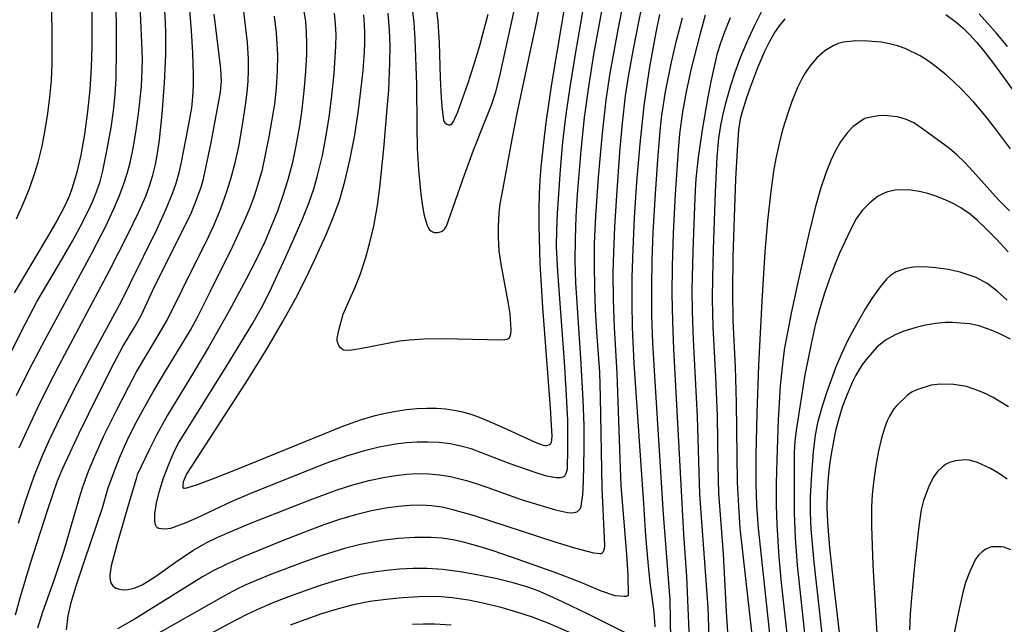
# Model space of a CAD drawing. Units: metres. Extents: x -48055 to -45747, y -124591 to -122873.
# Drawn here: x -46316 to -46227, y -123579 to -123524 of the extents above; entities that cross this region are included whole.
import ezdxf

# ---------------------------------------------------------------- set-up
doc = ezdxf.new("R2010")
doc.units = ezdxf.units.M
doc.header["$LTSCALE"] = 2.5
doc.layers.add('7101000', color=7, linetype='CONTINUOUS')
doc.layers.add('7102000', color=7, linetype='CONTINUOUS')

msp = doc.modelspace()

# ---------------------------------------------------------------- linework, layer by layer
at = {"layer": '7101000', "flags": 128}
for points, elevation in [([(-46265.03, -123511.143), (-46267.306, -123524.731), (-46268.222, -123530.267), (-46268.699, -123533.559), (-46268.891, -123535.061), (-46269.184, -123537.776), (-46269.284, -123538.989), (-46269.353, -123540.222), (-46269.388, -123541.593), (-46269.389, -123543.102), (-46269.291, -123546.531), (-46269.059, -123550.511), (-46268.349, -123559.576), (-46268.193, -123562.14), (-46268.276, -123562.718), (-46268.293, -123562.757), (-46268.312, -123562.793), (-46268.335, -123562.825), (-46268.361, -123562.853), (-46268.389, -123562.878), (-46268.452, -123562.92), (-46268.523, -123562.954), (-46268.644, -123562.992), (-46268.688, -123563.001), (-46268.738, -123563.005), (-46268.798, -123563.002), (-46268.95, -123562.973), (-46269.686, -123562.699), (-46272.578, -123561.378), (-46274.016, -123560.738), (-46274.757, -123560.437), (-46275.505, -123560.181), (-46276.26, -123559.971), (-46277.023, -123559.805), (-46277.809, -123559.688), (-46278.636, -123559.625), (-46279.504, -123559.614), (-46280.412, -123559.656), (-46281.347, -123559.747), (-46282.293, -123559.883), (-46283.251, -123560.065), (-46284.221, -123560.291), (-46285.437, -123560.659), (-46287.132, -123561.265), (-46296.695, -123565.138), (-46298.849, -123565.997), (-46300.28, -123566.527), (-46301.235, -123566.827), (-46301.424, -123566.847), (-46301.491, -123566.843), (-46301.517, -123566.832), (-46301.536, -123566.807), (-46301.55, -123566.768), (-46301.559, -123566.716), (-46301.558, -123566.569), (-46301.51, -123566.252), (-46301.432, -123566.004), (-46301.234, -123565.596), (-46298.418, -123561.23), (-46295.682, -123556.961), (-46293.965, -123554.192), (-46292.528, -123551.761), (-46291.369, -123549.667), (-46290.464, -123547.88), (-46289.659, -123546.204), (-46288.59, -123543.841), (-46287.971, -123542.364), (-46287.415, -123540.83), (-46286.911, -123539.101), (-46286.461, -123537.176), (-46286.063, -123535.055), (-46285.728, -123532.912), (-46285.463, -123530.919), (-46285.269, -123529.075), (-46285.146, -123527.381), (-46285.118, -123526.565), (-46285.119, -123525.735), (-46285.151, -123524.893), (-46285.213, -123524.038)], 270), ([(-46309.816, -123522.969), (-46309.811, -123526.87), (-46309.862, -123528.807), (-46309.99, -123530.777), (-46310.195, -123532.78), (-46310.477, -123534.815), (-46310.817, -123536.735), (-46311.196, -123538.39), (-46311.612, -123539.78), (-46311.835, -123540.376), (-46312.067, -123540.905), (-46312.323, -123541.425), (-46312.948, -123542.604), (-46313.724, -123543.968), (-46316.828, -123549.186)], 290), ([(-46316.711, -123578.281), (-46316.307, -123576.749), (-46315.368, -123573.614), (-46313.863, -123568.943), (-46313.315, -123567.307), (-46312.915, -123566.177), (-46312.402, -123564.946), (-46310.944, -123561.852), (-46309.271, -123558.429), (-46307.777, -123555.485), (-46306.994, -123554.029), (-46305.893, -123552.178), (-46305.314, -123551.163), (-46304.115, -123548.537), (-46301.47, -123543.268), (-46300.828, -123541.983), (-46300.455, -123541.073), (-46299.934, -123539.61), (-46299.719, -123538.868), (-46299.027, -123535.589), (-46298.376, -123532.176), (-46298.186, -123531.045), (-46298.079, -123530.047), (-46298.13, -123528.926), (-46298.749, -123523.983)], 280), ([(-46258.457, -123524.026), (-46258.792, -123525.64), (-46259.102, -123527.272), (-46259.385, -123528.923), (-46259.641, -123530.592), (-46259.871, -123532.278), (-46260.253, -123535.706), (-46260.534, -123539.159), (-46260.743, -123542.348), (-46260.883, -123545.224), (-46260.954, -123547.789), (-46260.961, -123550.076), (-46260.923, -123552.295), (-46260.787, -123555.559), (-46259.916, -123568.252), (-46259.719, -123571.15), (-46259.531, -123573.522), (-46259.349, -123575.366), (-46258.975, -123578.047), (-46258.881, -123579.363)], 280), ([(-46232.572, -123524.008), (-46231.628, -123524.702), (-46231.007, -123525.238), (-46230.393, -123525.841), (-46229.788, -123526.511), (-46229.193, -123527.237), (-46228.352, -123528.31), (-46227.332, -123529.68), (-46225.666, -123532.03)], 290), ([(-46249.895, -123581.679), (-46251.154, -123570.44), (-46251.3, -123568.457), (-46251.398, -123566.296), (-46251.448, -123563.96), (-46251.492, -123559.122), (-46251.6, -123555.853), (-46251.804, -123551.699), (-46251.832, -123549.058), (-46251.793, -123545.937), (-46251.688, -123542.334), (-46251.549, -123538.897), (-46251.411, -123536.269), (-46251.272, -123534.451), (-46251.134, -123533.443), (-46250.959, -123532.771), (-46250.563, -123531.501), (-46250.209, -123530.48), (-46249.579, -123528.81), (-46248.938, -123527.34), (-46248.51, -123526.489), (-46248.075, -123525.734), (-46247.6, -123525.036), (-46247.08, -123524.389)], 290), ([(-46226.725, -123553.348), (-46227.561, -123552.933), (-46228.306, -123552.6), (-46229.536, -123552.169), (-46230.414, -123551.981), (-46231.963, -123551.851), (-46232.587, -123551.861), (-46233.501, -123551.937), (-46234.389, -123552.086), (-46235.252, -123552.291), (-46236.363, -123552.641), (-46237.134, -123552.961), (-46238.019, -123553.464), (-46238.79, -123554.092), (-46239.765, -123555.183), (-46240.149, -123555.715), (-46240.69, -123556.609), (-46241.027, -123557.27), (-46241.498, -123558.348), (-46241.926, -123559.503), (-46242.312, -123560.733), (-46242.545, -123561.642), (-46242.858, -123563.247), (-46243.043, -123564.479), (-46243.201, -123565.824), (-46243.296, -123567.184), (-46243.32, -123568.543), (-46243.275, -123569.902), (-46243.07, -123572.228), (-46242.689, -123575.777), (-46241.909, -123582.432)], 300), ([(-46260.562, -123580.392), (-46264.926, -123578.223), (-46267.177, -123577.122), (-46268.413, -123576.553), (-46269.439, -123576.117), (-46270.464, -123575.75), (-46271.7, -123575.389), (-46273.146, -123575.032), (-46274.803, -123574.681), (-46276.498, -123574.383), (-46278.059, -123574.185), (-46279.486, -123574.086), (-46280.779, -123574.088), (-46281.988, -123574.16), (-46283.163, -123574.272), (-46284.304, -123574.424), (-46285.411, -123574.616), (-46286.575, -123574.878), (-46287.888, -123575.239), (-46289.35, -123575.698), (-46291.78, -123576.558), (-46293.29, -123577.142), (-46294.627, -123577.702), (-46295.788, -123578.237), (-46297.428, -123579.086), (-46300.495, -123580.753)], 280)]:
    msp.add_lwpolyline(points, dxfattribs=dict(at, elevation=elevation))
at = {"layer": '7102000', "flags": 128}
for points, elevation in [([(-46267.48, -123513.588), (-46269.64, -123524.877), (-46271.322, -123532.813), (-46271.783, -123535.117), (-46272.686, -123540.034), (-46272.89, -123541.141), (-46272.999, -123541.95), (-46273.066, -123543.163), (-46273.059, -123544.143), (-46272.983, -123545.381), (-46272.823, -123546.592), (-46272.173, -123549.991), (-46271.992, -123551.08), (-46271.913, -123552.503), (-46271.945, -123552.911), (-46271.99, -123553.097), (-46272.028, -123553.192), (-46272.05, -123553.232), (-46272.073, -123553.266), (-46272.098, -123553.294), (-46272.127, -123553.319), (-46272.163, -123553.342), (-46272.258, -123553.383), (-46272.453, -123553.434), (-46272.651, -123553.458), (-46276.736, -123553.356), (-46278.283, -123553.331), (-46279.793, -123553.362), (-46281.065, -123553.451), (-46281.968, -123553.552), (-46285.552, -123554.239), (-46286.516, -123554.369), (-46287.005, -123554.34), (-46287.047, -123554.33), (-46287.078, -123554.318), (-46287.159, -123554.269), (-46287.308, -123554.139), (-46287.371, -123554.067), (-46287.458, -123553.93), (-46287.562, -123553.693), (-46287.609, -123553.507), (-46287.62, -123553.387), (-46287.615, -123553.271), (-46287.453, -123552.439), (-46287.07, -123551.105), (-46285.981, -123548.651), (-46285.498, -123547.439), (-46285.055, -123546.076), (-46284.659, -123544.633), (-46284.314, -123543.142), (-46283.969, -123541.273), (-46283.748, -123539.642), (-46283.399, -123536.119), (-46283.055, -123532.178), (-46282.948, -123530.854), (-46282.847, -123528.377), (-46282.831, -123526.88), (-46282.888, -123525.389), (-46283.02, -123523.903)], 268), ([(-46301.578, -123516.023), (-46300.838, -123525.486), (-46300.703, -123527.477), (-46300.635, -123529.467), (-46300.643, -123530.459), (-46300.699, -123531.45), (-46300.806, -123532.437), (-46301.144, -123534.405), (-46301.723, -123537.348), (-46301.947, -123538.319), (-46302.219, -123539.275), (-46302.539, -123540.216), (-46303.105, -123541.6), (-46303.935, -123543.417), (-46306.359, -123548.35), (-46307.151, -123549.942), (-46310.042, -123555.296), (-46311.145, -123557.361), (-46312.61, -123560.295), (-46313.693, -123562.548), (-46314.312, -123563.912), (-46315.055, -123565.766), (-46315.877, -123568.125), (-46316.487, -123570.03)], 282), ([(-46316.613, -123558.438), (-46315.453, -123556.084), (-46314.048, -123553.438), (-46309.836, -123545.639), (-46308.529, -123543.085), (-46307.836, -123541.624), (-46307.295, -123540.37), (-46306.906, -123539.324), (-46306.612, -123538.375), (-46306.357, -123537.416), (-46306.046, -123535.956), (-46305.81, -123534.476), (-46305.602, -123532.994), (-46305.326, -123530.522), (-46305.249, -123529.032), (-46305.241, -123528.036), (-46305.282, -123526.538), (-46305.373, -123524.542), (-46305.769, -123516.558)], 286), ([(-46280.804, -123523.754), (-46280.686, -123524.743), (-46280.588, -123526.233), (-46280.448, -123530.338), (-46280.417, -123534.137), (-46280.368, -123536.125), (-46280.252, -123538.041), (-46280.04, -123540.26), (-46279.911, -123541.331), (-46279.745, -123542.188), (-46279.478, -123543.097), (-46279.35, -123543.337), (-46279.253, -123543.464), (-46279.146, -123543.567), (-46279.089, -123543.608), (-46279.029, -123543.643), (-46278.967, -123543.672), (-46278.903, -123543.694), (-46278.836, -123543.71), (-46278.697, -123543.724), (-46278.553, -123543.717), (-46278.406, -123543.692), (-46278.18, -123543.618), (-46278.105, -123543.581), (-46278.034, -123543.535), (-46277.968, -123543.479), (-46277.905, -123543.413), (-46277.846, -123543.338), (-46277.741, -123543.16), (-46276.113, -123538.515), (-46275.292, -123536.274), (-46274.285, -123533.774), (-46273.625, -123532.103), (-46273.27, -123531.009), (-46272.928, -123529.716), (-46270.164, -123517.037)], 266), ([(-46314.703, -123579.46), (-46314.284, -123578.082), (-46313.186, -123575.061), (-46312.319, -123572.434), (-46310.915, -123567.66), (-46310.618, -123566.708), (-46310.112, -123565.302), (-46309.537, -123563.921), (-46308.711, -123562.102), (-46307.611, -123559.858), (-46306.471, -123557.636), (-46305.765, -123556.314), (-46303.709, -123552.889), (-46302.974, -123551.585), (-46300.3, -123546.221), (-46299.416, -123544.429), (-46298.783, -123543.071), (-46298.197, -123541.694), (-46297.679, -123540.291), (-46297.231, -123538.862), (-46296.845, -123537.416), (-46296.52, -123535.954), (-46296.167, -123533.987), (-46295.872, -123532.013), (-46295.749, -123531.024), (-46295.669, -123530.033), (-46295.634, -123529.04), (-46295.646, -123528.045), (-46295.739, -123526.551), (-46296.788, -123517.625)], 278), ([(-46317.533, -123555.337), (-46315.846, -123551.991), (-46314.744, -123549.925), (-46312.814, -123546.678), (-46311.574, -123544.511), (-46310.865, -123543.191), (-46310.187, -123541.855), (-46309.757, -123540.953), (-46309.381, -123540.034), (-46309.065, -123539.095), (-46308.808, -123538.137), (-46308.417, -123536.182), (-46308.073, -123534.215), (-46307.852, -123532.733), (-46307.7, -123531.247), (-46307.619, -123529.756), (-46307.569, -123527.265), (-46307.572, -123524.766), (-46307.778, -123518.272)], 288), ([(-46291.352, -123519.22), (-46290.483, -123524.641), (-46290.408, -123525.632), (-46290.384, -123526.627), (-46290.407, -123527.626), (-46290.483, -123529.12), (-46290.604, -123530.61), (-46290.829, -123532.591), (-46291.039, -123534.073), (-46291.38, -123536.042), (-46291.704, -123537.502), (-46292.09, -123538.945), (-46292.534, -123540.373), (-46293.029, -123541.784), (-46293.575, -123543.178), (-46294.166, -123544.555), (-46295.023, -123546.36), (-46295.842, -123547.94), (-46297.392, -123550.791), (-46299.197, -123553.998), (-46300.601, -123556.358), (-46302.965, -123560.219), (-46303.928, -123561.965), (-46304.605, -123563.297), (-46305.695, -123565.627), (-46305.801, -123565.982), (-46306.363, -123567.884), (-46307.521, -123571.82), (-46308.059, -123573.849), (-46308.188, -123574.704), (-46308.184, -123574.93), (-46308.134, -123575.256), (-46308.101, -123575.358), (-46308.057, -123575.453), (-46308.003, -123575.54), (-46307.9, -123575.658), (-46307.773, -123575.764), (-46307.622, -123575.858), (-46307.505, -123575.91), (-46307.303, -123575.969), (-46306.984, -123576.009), (-46306.566, -123575.998), (-46305.97, -123575.879), (-46305.257, -123575.571), (-46304.061, -123574.825), (-46302.231, -123573.506), (-46300.664, -123572.476), (-46299.466, -123571.782), (-46298.419, -123571.267), (-46297.101, -123570.68), (-46295.511, -123570.022), (-46290.074, -123567.892), (-46287.618, -123566.97), (-46286.192, -123566.518), (-46284.745, -123566.129), (-46283.282, -123565.826), (-46282.298, -123565.676), (-46281.307, -123565.567), (-46280.315, -123565.514), (-46279.329, -123565.532), (-46278.349, -123565.622), (-46277.376, -123565.783), (-46275.922, -123566.131), (-46274.956, -123566.421), (-46273.992, -123566.758), (-46270.963, -123567.861), (-46269.3, -123568.371), (-46267.857, -123568.776), (-46266.777, -123569.036), (-46266.414, -123569.057), (-46266.167, -123569.04), (-46266.035, -123569.008), (-46265.927, -123568.966), (-46265.867, -123568.931), (-46265.747, -123568.827), (-46265.643, -123568.706), (-46265.606, -123568.639), (-46265.538, -123568.452), (-46265.404, -123567.421), (-46265.343, -123566.198), (-46265.27, -123563.321), (-46265.28, -123561.169), (-46265.359, -123558.85), (-46265.574, -123555.082), (-46266.023, -123548.277), (-46266.082, -123546.28), (-46266.068, -123544.281), (-46265.998, -123542.283), (-46265.876, -123540.288), (-46265.558, -123536.301), (-46265.239, -123533.318), (-46264.835, -123530.346), (-46264.394, -123527.633), (-46263.665, -123523.7)], 274), ([(-46259.191, -123519.098), (-46260.323, -123524.511), (-46260.885, -123527.298), (-46261.303, -123529.603), (-46261.562, -123531.363), (-46261.835, -123533.848), (-46262.067, -123536.462), (-46262.346, -123540.358), (-46262.525, -123543.195), (-46262.636, -123545.535), (-46262.675, -123547.314), (-46262.652, -123549.814), (-46262.572, -123552.312), (-46262.32, -123556.428), (-46262.034, -123565.012), (-46261.964, -123566.589), (-46261.445, -123572.832), (-46261.312, -123574.701), (-46261.282, -123576.49), (-46261.305, -123576.519), (-46261.332, -123576.545), (-46261.364, -123576.568), (-46261.424, -123576.599), (-46261.484, -123576.614), (-46261.663, -123576.629), (-46262.471, -123576.571), (-46263.784, -123576.094), (-46265.489, -123575.371), (-46267.741, -123574.521), (-46271.751, -123573.093), (-46273.587, -123572.475), (-46274.691, -123572.125), (-46276.177, -123571.699), (-46277.145, -123571.493), (-46278.121, -123571.353), (-46279.106, -123571.281), (-46280.595, -123571.284), (-46282.082, -123571.377), (-46283.565, -123571.557), (-46284.548, -123571.724), (-46285.523, -123571.926), (-46286.97, -123572.296), (-46288.877, -123572.89), (-46290.765, -123573.543), (-46293.567, -123574.611), (-46294.955, -123575.174), (-46295.87, -123575.571), (-46296.769, -123576), (-46298.09, -123576.7), (-46304.56, -123580.39)], 278), ([(-46261.182, -123519.99), (-46262.238, -123525.355), (-46262.99, -123529.505), (-46263.321, -123531.761), (-46263.658, -123534.741), (-46264.011, -123538.725), (-46264.251, -123542.216), (-46264.358, -123544.713), (-46264.381, -123546.712), (-46264.349, -123548.711), (-46264.269, -123550.709), (-46264.15, -123552.705), (-46263.904, -123556.337), (-46263.831, -123558.574), (-46263.691, -123566.831), (-46263.447, -123571.969), (-46263.477, -123572.367), (-46263.49, -123572.416), (-46263.565, -123572.584), (-46263.61, -123572.655), (-46263.641, -123572.691), (-46263.729, -123572.748), (-46263.769, -123572.759), (-46263.868, -123572.773), (-46264.397, -123572.713), (-46266.129, -123572.256), (-46267.987, -123571.666), (-46275.182, -123569.34), (-46277.154, -123568.774), (-46278.113, -123568.556), (-46279.082, -123568.421), (-46280.063, -123568.368), (-46281.054, -123568.397), (-46282.048, -123568.487), (-46283.037, -123568.616), (-46284.508, -123568.883), (-46285.964, -123569.234), (-46287.4, -123569.654), (-46288.815, -123570.144), (-46290.479, -123570.778), (-46292.66, -123571.631), (-46296.132, -123573.035), (-46297.611, -123573.694), (-46298.838, -123574.299), (-46299.815, -123574.849), (-46305.898, -123578.633), (-46307.493, -123579.528)], 276), ([(-46316.371, -123563.168), (-46315.55, -123561.347), (-46314.696, -123559.539), (-46313.756, -123557.634), (-46312.762, -123555.723), (-46308.209, -123547.151), (-46306.524, -123543.843), (-46305.587, -123541.906), (-46304.931, -123540.423), (-46304.586, -123539.491), (-46304.296, -123538.542), (-46304.059, -123537.577), (-46303.871, -123536.565), (-46303.699, -123535.333), (-46303.459, -123533.018), (-46303.248, -123530.203), (-46303.125, -123527.694), (-46303.109, -123525.736), (-46303.153, -123524.708), (-46303.299, -123522.214)], 284), ([(-46316.624, -123542.489), (-46316.014, -123541.123), (-46315.454, -123539.733), (-46314.959, -123538.321), (-46314.674, -123537.366), (-46314.313, -123535.914), (-46314.02, -123534.445), (-46313.781, -123532.967), (-46313.596, -123531.481), (-46313.471, -123529.989), (-46313.408, -123528.492), (-46313.404, -123525.493), (-46313.467, -123522.494)], 292), ([(-46265.273, -123522.897), (-46266.097, -123527.606), (-46266.582, -123530.567), (-46266.941, -123533.04), (-46267.239, -123535.522), (-46267.462, -123538.011), (-46267.731, -123542.002), (-46267.793, -123543.499), (-46267.796, -123544.996), (-46267.698, -123547.243), (-46267.098, -123555.407), (-46266.924, -123557.902), (-46266.777, -123560.714), (-46266.769, -123563.247), (-46266.826, -123565.136), (-46266.923, -123565.504), (-46266.995, -123565.661), (-46267.036, -123565.721), (-46267.061, -123565.747), (-46267.089, -123565.77), (-46267.119, -123565.791), (-46267.153, -123565.81), (-46267.23, -123565.84), (-46267.462, -123565.881), (-46267.797, -123565.886), (-46268.677, -123565.741), (-46269.72, -123565.419), (-46271.961, -123564.636), (-46274.556, -123563.619), (-46275.491, -123563.282), (-46276.442, -123563.019), (-46277.409, -123562.83), (-46278.393, -123562.713), (-46279.384, -123562.662), (-46280.373, -123562.668), (-46281.362, -123562.731), (-46282.349, -123562.851), (-46283.818, -123563.117), (-46285.268, -123563.47), (-46286.699, -123563.908), (-46288.582, -123564.57), (-46295.293, -123567.249), (-46297.136, -123568.022), (-46300.338, -123569.528), (-46301.322, -123569.97), (-46302.694, -123570.463), (-46303.137, -123570.539), (-46303.526, -123570.516), (-46303.733, -123570.474), (-46303.786, -123570.456), (-46303.831, -123570.437), (-46303.871, -123570.414), (-46303.908, -123570.386), (-46303.941, -123570.354), (-46303.971, -123570.317), (-46303.998, -123570.276), (-46304.022, -123570.23), (-46304.06, -123570.125), (-46304.106, -123569.85), (-46304.11, -123569.162), (-46303.95, -123568.156), (-46303.686, -123567.095), (-46303.35, -123565.997), (-46302.883, -123564.737), (-46302.357, -123563.514), (-46301.973, -123562.75), (-46297.575, -123555.719), (-46296.079, -123553.304), (-46295.249, -123551.909), (-46294.289, -123550.194), (-46293.552, -123548.712), (-46292.295, -123545.991), (-46291.531, -123544.28), (-46290.793, -123542.561), (-46290.194, -123541.058), (-46289.736, -123539.77), (-46289.417, -123538.698), (-46288.96, -123536.759), (-46288.672, -123535.29), (-46288.355, -123533.317), (-46288.099, -123531.337), (-46287.903, -123529.352), (-46287.794, -123527.858), (-46287.739, -123526.86), (-46287.721, -123525.863), (-46287.76, -123524.871), (-46287.858, -123523.883)], 272), ([(-46312.095, -123579.644), (-46311.951, -123578.382), (-46311.693, -123577.163), (-46311.26, -123575.738), (-46310.476, -123573.388), (-46308.86, -123568.61), (-46308.323, -123566.809), (-46307.77, -123565.27), (-46307.218, -123563.882), (-46306.608, -123562.517), (-46305.942, -123561.174), (-46305.241, -123559.85), (-46304.265, -123558.107), (-46303.245, -123556.39), (-46300.9, -123552.556), (-46300.191, -123551.238), (-46299.067, -123549.01), (-46297.098, -123545.003), (-46296.036, -123542.709), (-46295.499, -123541.447), (-46295.098, -123540.398), (-46294.784, -123539.45), (-46294.38, -123538.01), (-46294.059, -123536.548), (-46293.783, -123535.074), (-46293.27, -123532.119), (-46293.092, -123530.634), (-46293.002, -123529.142), (-46292.997, -123527.645), (-46293.036, -123526.649), (-46293.11, -123525.655), (-46293.281, -123524.167)], 276), ([(-46278.63, -123523.642), (-46278.5, -123524.655), (-46278.38, -123526.585), (-46278.297, -123529.746), (-46278.214, -123531.552), (-46278.136, -123532.62), (-46278.014, -123533.565), (-46277.992, -123533.627), (-46277.919, -123533.738), (-46277.837, -123533.828), (-46277.777, -123533.877), (-46277.713, -123533.918), (-46277.647, -123533.949), (-46277.578, -123533.971), (-46277.508, -123533.985), (-46277.471, -123533.986), (-46277.432, -123533.979), (-46277.39, -123533.965), (-46277.347, -123533.945), (-46277.252, -123533.881), (-46277.149, -123533.788), (-46277.081, -123533.686), (-46276.705, -123532.805), (-46275.8, -123530.286), (-46275.246, -123528.599), (-46274.718, -123526.824), (-46273.975, -123523.995)], 264), ([(-46254.323, -123524.063), (-46254.822, -123525.864), (-46255.589, -123528.902), (-46256.024, -123530.849), (-46256.378, -123532.81), (-46256.644, -123534.785), (-46256.786, -123536.277), (-46257.06, -123540.267), (-46257.23, -123543.763), (-46257.315, -123546.761), (-46257.338, -123549.261), (-46257.301, -123551.76), (-46257.201, -123554.257), (-46256.295, -123570.979), (-46256.029, -123574.83), (-46255.696, -123582.549)], 284), ([(-46249.254, -123523.805), (-46249.932, -123525.132), (-46250.579, -123526.561), (-46251.151, -123527.939), (-46251.64, -123529.241), (-46252.046, -123530.466), (-46252.513, -123532.147), (-46252.752, -123533.142), (-46252.936, -123534.033), (-46253.112, -123535.199), (-46253.27, -123536.87), (-46253.428, -123540.075), (-46253.615, -123545.259), (-46253.678, -123547.789), (-46253.692, -123549.756), (-46253.627, -123552.285), (-46253.384, -123556.778), (-46253.259, -123560.275), (-46253.194, -123564.774), (-46253.12, -123567.272), (-46252.718, -123572.751), (-46252.419, -123578.006), (-46252.313, -123579.845)], 288), ([(-46226.974, -123526.912), (-46228.006, -123525.681), (-46229.545, -123523.958)], 288), ([(-46257.442, -123580.5), (-46257.502, -123576.935), (-46258.109, -123569.166), (-46258.882, -123556.692), (-46259.06, -123553.698), (-46259.141, -123551.2), (-46259.15, -123548.701), (-46259.125, -123546.201), (-46259.034, -123543.704), (-46258.821, -123540.211), (-46258.575, -123536.72), (-46258.383, -123534.227), (-46258.258, -123533.111), (-46257.91, -123530.989), (-46257.371, -123528.33), (-46256.914, -123526.348), (-46256.39, -123524.306)], 282), ([(-46252.061, -123524.322), (-46252.557, -123525.514), (-46252.957, -123526.615), (-46253.261, -123527.626), (-46253.526, -123528.717), (-46253.812, -123530.057), (-46254.117, -123531.646), (-46254.599, -123534.434), (-46254.968, -123536.925), (-46255.178, -123538.874), (-46255.238, -123539.903), (-46255.371, -123542.9), (-46255.456, -123545.398), (-46255.525, -123548.897), (-46255.502, -123550.896), (-46255.409, -123553.394), (-46255.053, -123560.383), (-46254.835, -123567.379), (-46254.671, -123569.871), (-46254.081, -123577.621), (-46253.964, -123581.183)], 286), ([(-46226.699, -123536.157), (-46228.245, -123534.106), (-46229.182, -123532.935), (-46230.028, -123531.942), (-46231.137, -123530.769), (-46231.838, -123530.097), (-46232.529, -123529.478), (-46233.549, -123528.653), (-46234.223, -123528.174), (-46234.896, -123527.753), (-46236.243, -123527.09), (-46236.934, -123526.844), (-46237.662, -123526.653), (-46238.426, -123526.517), (-46239.626, -123526.412), (-46240.692, -123526.399), (-46241.811, -123526.508), (-46242.287, -123526.637), (-46242.767, -123526.844), (-46243.495, -123527.299), (-46244.216, -123527.919), (-46244.869, -123528.674), (-46245.265, -123529.252), (-46245.632, -123529.892), (-46245.986, -123530.619), (-46246.502, -123531.881), (-46246.834, -123532.835), (-46247.294, -123534.361), (-46247.567, -123535.407), (-46247.926, -123537.017), (-46248.137, -123538.188), (-46248.429, -123540.242), (-46248.69, -123542.654), (-46248.926, -123545.469), (-46249.211, -123549.921), (-46249.494, -123555.719), (-46249.65, -123560.06), (-46249.734, -123563.882), (-46249.735, -123566.397), (-46249.677, -123568.393), (-46249.532, -123570.447), (-46248.181, -123583.059)], 292), ([(-46226.807, -123541.772), (-46227.799, -123540.763), (-46230.128, -123538.181), (-46230.858, -123537.395), (-46231.557, -123536.708), (-46232.223, -123536.122), (-46234.013, -123534.817), (-46234.773, -123534.275), (-46235.469, -123533.81), (-46236.199, -123533.475), (-46236.971, -123533.272), (-46238.133, -123533.144), (-46238.681, -123533.163), (-46239.66, -123533.346), (-46239.887, -123533.425), (-46240.142, -123533.556), (-46240.938, -123534.145), (-46241.463, -123534.664), (-46242.1, -123535.533), (-46242.537, -123536.317), (-46242.962, -123537.224), (-46243.376, -123538.254), (-46243.895, -123539.763), (-46244.359, -123541.381), (-46244.95, -123543.827), (-46245.851, -123547.818), (-46246.54, -123551.022), (-46246.886, -123552.75), (-46247.141, -123554.15), (-46247.314, -123555.308), (-46247.533, -123557.58), (-46247.721, -123560.648), (-46247.86, -123564.23), (-46247.9, -123566.4), (-46247.894, -123568.359), (-46247.843, -123570.106), (-46247.677, -123573.064), (-46247.47, -123575.375), (-46246.79, -123581.337)], 294), ([(-46226.931, -123545.457), (-46227.982, -123544.332), (-46228.906, -123543.391), (-46229.698, -123542.636), (-46230.357, -123542.068), (-46231.204, -123541.481), (-46231.848, -123541.127), (-46232.569, -123540.79), (-46233.367, -123540.472), (-46234.177, -123540.202), (-46234.932, -123540.008), (-46235.963, -123539.863), (-46237.13, -123539.9), (-46237.828, -123540.038), (-46238.208, -123540.181), (-46238.732, -123540.478), (-46239.446, -123541.032), (-46240.132, -123541.733), (-46240.678, -123542.492), (-46241.191, -123543.474), (-46242.175, -123545.599), (-46242.641, -123546.702), (-46243.094, -123547.9), (-46243.533, -123549.193), (-46243.959, -123550.582), (-46244.367, -123552.097), (-46244.757, -123553.772), (-46245.305, -123556.582), (-46245.782, -123559.483), (-46246.094, -123561.609), (-46246.207, -123562.559), (-46246.266, -123563.647), (-46246.293, -123567.082), (-46246.275, -123569.064), (-46246.181, -123571.305), (-46246.004, -123573.793), (-46244.826, -123584.694)], 296), ([(-46227.001, -123549.838), (-46227.912, -123549.026), (-46228.824, -123548.334), (-46229.819, -123547.798), (-46231.259, -123547.311), (-46232.362, -123547.064), (-46233.476, -123546.909), (-46234.483, -123546.835), (-46235.475, -123546.849), (-46236.179, -123546.98), (-46237.043, -123547.272), (-46237.217, -123547.357), (-46237.572, -123547.598), (-46237.936, -123547.934), (-46238.499, -123548.618), (-46239.255, -123549.68), (-46239.827, -123550.587), (-46240.865, -123552.4), (-46241.414, -123553.438), (-46241.969, -123554.627), (-46242.53, -123555.965), (-46243.367, -123558.217), (-46243.822, -123559.638), (-46244.162, -123560.916), (-46244.387, -123562.051), (-46244.561, -123563.558), (-46244.727, -123565.548), (-46244.831, -123567.543), (-46244.836, -123569.04), (-46244.772, -123570.536), (-46244.502, -123573.523), (-46243.059, -123586.441)], 298), ([(-46226.897, -123559.48), (-46228.267, -123558.629), (-46229.004, -123558.284), (-46229.664, -123558.001), (-46230.682, -123557.648), (-46231.847, -123557.452), (-46233.07, -123557.426), (-46233.888, -123557.524), (-46235.191, -123557.929), (-46235.619, -123558.128), (-46236.043, -123558.419), (-46237.056, -123559.402), (-46237.251, -123559.652), (-46237.659, -123560.333), (-46237.88, -123560.74), (-46238.122, -123561.393), (-46238.385, -123562.302), (-46238.647, -123563.441), (-46238.89, -123564.784), (-46239.108, -123566.324), (-46239.212, -123567.411), (-46239.276, -123568.529), (-46239.295, -123570.266), (-46239.167, -123573.748), (-46238.486, -123585.725)], 302), ([(-46227.004, -123566.007), (-46227.803, -123565.484), (-46228.515, -123565.061), (-46229.695, -123564.504), (-46230.425, -123564.298), (-46230.844, -123564.257), (-46231.697, -123564.366), (-46232.234, -123564.52), (-46232.578, -123564.687), (-46232.903, -123564.916), (-46233.301, -123565.311), (-46233.646, -123565.784), (-46234.072, -123566.593), (-46234.581, -123567.934), (-46234.803, -123568.786), (-46235.018, -123570.266), (-46235.4, -123573.83), (-46235.666, -123576.744), (-46235.776, -123578.199), (-46235.837, -123579.648)], 304), ([(-46226.669, -123572.399), (-46227.311, -123572.172), (-46227.57, -123572.126), (-46227.79, -123572.12), (-46228.351, -123572.123), (-46228.405, -123572.132), (-46228.531, -123572.166), (-46228.939, -123572.349), (-46229.275, -123572.572), (-46229.577, -123572.852), (-46229.868, -123573.252), (-46230.405, -123574.366), (-46230.778, -123575.357), (-46231.033, -123576.271), (-46231.397, -123577.884), (-46231.87, -123580.198)], 306), ([(-46291.833, -123579.194), (-46290.434, -123578.656), (-46289.019, -123578.166), (-46287.589, -123577.724), (-46286.142, -123577.348), (-46284.678, -123577.057), (-46283.196, -123576.848), (-46281.707, -123576.705), (-46280.213, -123576.623), (-46279.214, -123576.605), (-46278.22, -123576.635), (-46277.229, -123576.716), (-46275.75, -123576.932), (-46274.283, -123577.234), (-46272.828, -123577.59), (-46271.388, -123578.001), (-46269.966, -123578.468), (-46268.562, -123578.989), (-46264.408, -123580.803)], 282), ([(-46277.311, -123579.21), (-46278.802, -123579.131), (-46279.799, -123579.124), (-46280.797, -123579.152)], 284)]:
    msp.add_lwpolyline(points, dxfattribs=dict(at, elevation=elevation))

doc.saveas('drawing.dxf')
